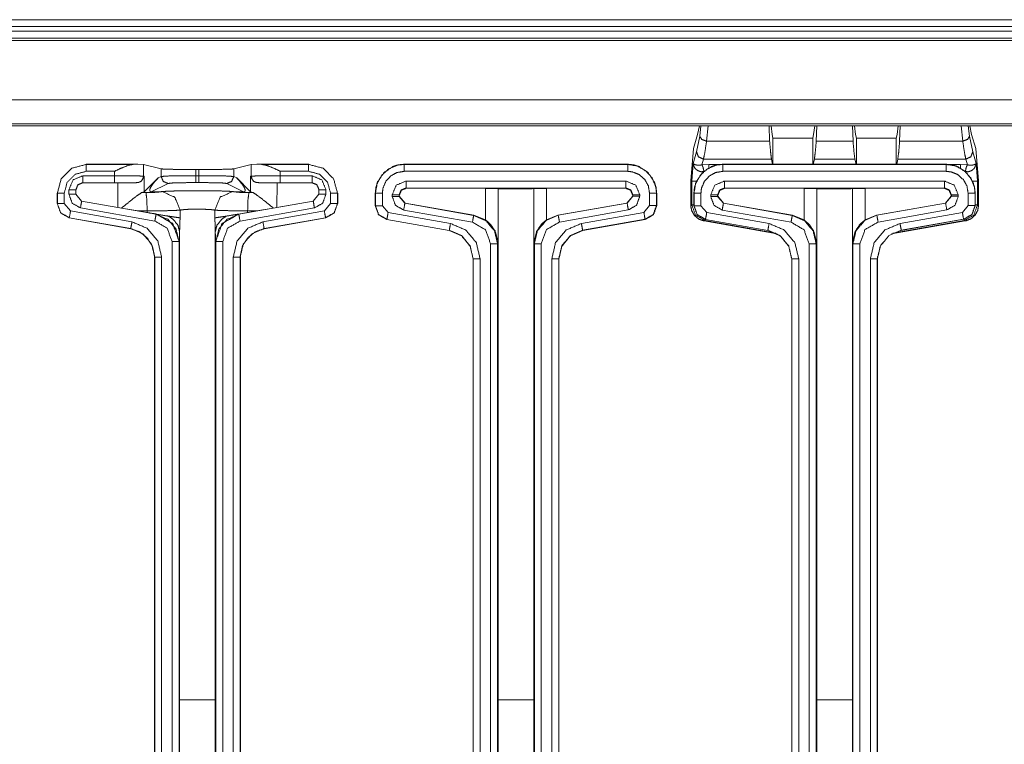
# Model space of a CAD drawing. Units: inches. Extents: x 0.54 to 9.83, y 2.82 to 7.36.
# Drawn here: x 1.89 to 2.96, y 4.31 to 5.09 of the extents above; entities that cross this region are included whole.
import ezdxf

# ---------------------------------------------------------------- set-up
doc = ezdxf.new("R2010")
doc.units = ezdxf.units.IN
doc.header["$MEASUREMENT"] = 0
doc.layers.add('1', color=7, linetype='Continuous', true_color=0xffffff)

msp = doc.modelspace()

# ---------------------------------------------------------------- linework, layer by layer
at = {"layer": '1', "color": 7, "linetype": 'Continuous', "lineweight": 13}
for p, q in [((5.3824, 5.0936), (0.5386, 5.0936)), ((0.5386, 5.0861), (5.3824, 5.0861)), ((0.5386, 5.0811), (5.3824, 5.0811)), ((5.3824, 5.0736), (0.5386, 5.0736)), ((5.3824, 5.0736), (0.5386, 5.0736)), ((5.3824, 5.0711), (0.5386, 5.0711)), ((5.3824, 5.0069), (0.5386, 5.0069)), ((5.3567, 4.9813), (0.5642, 4.9813)), ((0.5666, 4.9789), (5.3544, 4.9789)), ((2.6273, 4.9789), (2.6254, 4.9696)), ((2.6276, 4.968), (2.629, 4.9789)), ((2.6367, 4.9789), (2.635, 4.9625)), ((2.7026, 4.9789), (2.7031, 4.9625)), ((2.7059, 4.9696), (2.7048, 4.9789)), ((2.7517, 4.9789), (2.7506, 4.9696)), ((2.7534, 4.9625), (2.7539, 4.9789)), ((2.7926, 4.9789), (2.7931, 4.9625)), ((2.7959, 4.9696), (2.7948, 4.9789)), ((2.8417, 4.9789), (2.8406, 4.9696)), ((2.8434, 4.9625), (2.8439, 4.9789)), ((2.9115, 4.9625), (2.9098, 4.9789)), ((2.9175, 4.9789), (2.9189, 4.968)), ((2.9192, 4.9789), (2.9211, 4.9696)), ((2.6254, 4.9696), (2.6209, 4.9545)), ((2.6243, 4.9508), (2.6276, 4.968)), ((2.635, 4.9625), (2.7031, 4.9625)), ((2.7067, 4.9656), (2.7059, 4.9696)), ((2.7498, 4.9656), (2.7067, 4.9656)), ((2.7067, 4.9375), (2.7067, 4.9656)), ((2.7506, 4.9696), (2.7498, 4.9656)), ((2.7498, 4.9656), (2.7498, 4.9375)), ((2.7534, 4.9625), (2.7931, 4.9625)), ((2.7967, 4.9656), (2.7959, 4.9696)), ((2.7967, 4.9375), (2.7967, 4.9656)), ((2.8398, 4.9656), (2.7967, 4.9656)), ((2.8406, 4.9696), (2.8398, 4.9656)), ((2.8398, 4.9656), (2.8398, 4.9375)), ((2.8434, 4.9625), (2.9115, 4.9625)), ((2.9189, 4.968), (2.9222, 4.9508)), ((2.9211, 4.9696), (2.9256, 4.9545)), ((2.6179, 4.9198), (2.6209, 4.9545)), ((2.9286, 4.9198), (2.9256, 4.9545)), ((2.6207, 4.9384), (2.6243, 4.9508)), ((2.6317, 4.9431), (2.63, 4.9369)), ((2.6317, 4.9431), (2.7051, 4.9431)), ((2.7063, 4.9375), (2.7051, 4.9431)), ((2.7514, 4.9431), (2.7502, 4.9375)), ((2.7514, 4.9431), (2.7951, 4.9431)), ((2.7963, 4.9375), (2.7951, 4.9431)), ((2.8414, 4.9431), (2.8402, 4.9375)), ((2.8414, 4.9431), (2.9148, 4.9431)), ((2.9165, 4.9369), (2.9148, 4.9431)), ((2.9222, 4.9508), (2.9258, 4.9384)), ((1.9656, 4.9375), (2.0213, 4.9375)), ((1.9656, 4.9375), (1.9656, 4.9375)), ((1.9656, 4.9375), (1.9657, 4.9374)), ((1.9657, 4.9374), (2.0164, 4.9374)), ((2.0164, 4.9374), (2.0213, 4.9375)), ((2.0215, 4.9375), (2.0213, 4.9375)), ((2.0213, 4.9375), (2.0274, 4.9372)), ((2.0276, 4.9372), (2.0215, 4.9375)), ((2.0465, 4.9325), (2.0274, 4.9372)), ((2.0274, 4.9372), (2.0274, 4.9247)), ((2.0466, 4.9325), (2.0276, 4.9372)), ((2.0465, 4.9325), (2.0465, 4.9243)), ((2.0873, 4.9319), (2.0839, 4.9319)), ((2.0839, 4.9252), (2.0839, 4.9319)), ((2.0873, 4.9319), (2.0873, 4.9252)), ((2.1248, 4.9325), (2.1438, 4.9372)), ((2.1248, 4.9243), (2.1248, 4.9325)), ((2.1438, 4.9372), (2.1499, 4.9375)), ((2.1438, 4.9247), (2.1438, 4.9372)), ((2.1499, 4.9375), (2.2057, 4.9375)), ((2.1499, 4.9375), (2.1548, 4.9374)), ((2.1548, 4.9374), (2.2056, 4.9374)), ((2.2056, 4.9374), (2.2057, 4.9375)), ((2.2057, 4.9375), (2.2057, 4.9375)), ((2.3089, 4.9375), (2.5499, 4.9375)), ((2.3089, 4.9375), (2.3089, 4.9374)), ((2.3089, 4.9374), (2.5499, 4.9374)), ((2.5499, 4.9374), (2.5499, 4.9375)), ((2.619, 4.9197), (2.6207, 4.9384)), ((2.63, 4.9369), (2.6375, 4.9373)), ((2.6375, 4.9373), (2.6505, 4.9373)), ((2.6526, 4.9375), (2.8936, 4.9375)), ((2.6526, 4.9375), (2.6526, 4.9374)), ((2.6526, 4.9374), (2.8936, 4.9374)), ((2.8936, 4.9374), (2.8936, 4.9375)), ((2.8958, 4.9373), (2.909, 4.9373)), ((2.909, 4.9373), (2.9165, 4.9369)), ((2.9258, 4.9384), (2.9275, 4.9197)), ((1.962, 4.9251), (1.9963, 4.9251)), ((1.9963, 4.9299), (1.9657, 4.9299)), ((1.9963, 4.9251), (1.9963, 4.9299)), ((2.0274, 4.9247), (2.0283, 4.9245)), ((2.0283, 4.9245), (2.0283, 4.9077)), ((2.0283, 4.9077), (2.0433, 4.9227)), ((2.0433, 4.9227), (2.0465, 4.9243)), ((2.0839, 4.9252), (2.0873, 4.9252)), ((2.1248, 4.9243), (2.128, 4.9227)), ((2.143, 4.9077), (2.128, 4.9227)), ((2.143, 4.9245), (2.1438, 4.9247)), ((2.143, 4.9077), (2.143, 4.9245)), ((2.175, 4.9299), (2.175, 4.9251)), ((2.2056, 4.9299), (2.175, 4.9299)), ((2.175, 4.9251), (2.2093, 4.9251)), ((2.5499, 4.9299), (2.3089, 4.9299)), ((2.3108, 4.9194), (2.548, 4.9194)), ((2.6179, 4.9198), (2.619, 4.9197)), ((2.6179, 4.9194), (2.6179, 4.9198)), ((2.6179, 4.9191), (2.6179, 4.9194)), ((2.619, 4.9197), (2.6242, 4.9194)), ((2.8936, 4.9299), (2.6526, 4.9299)), ((2.6545, 4.9194), (2.8917, 4.9194)), ((2.9223, 4.9194), (2.9275, 4.9197)), ((2.9275, 4.9197), (2.9286, 4.9198)), ((2.9286, 4.9198), (2.9286, 4.9194)), ((2.9286, 4.9194), (2.9286, 4.9191)), ((1.947, 4.9051), (1.947, 4.9101)), ((1.9545, 4.9101), (1.9545, 4.9052)), ((1.9545, 4.9101), (1.9545, 4.9101)), ((1.9545, 4.9101), (1.9545, 4.9051)), ((1.9998, 4.9175), (1.962, 4.9176)), ((1.9963, 4.9176), (1.962, 4.9176)), ((1.962, 4.9176), (1.962, 4.9176)), ((1.9998, 4.8909), (1.9998, 4.9175)), ((1.9998, 4.9175), (2.0167, 4.9174)), ((2.054, 4.9168), (2.0358, 4.9077)), ((2.0873, 4.9178), (2.0839, 4.9178)), ((2.1354, 4.9077), (2.1173, 4.9168)), ((2.1545, 4.9174), (2.1715, 4.9175)), ((2.1715, 4.9175), (2.1714, 4.8909)), ((2.1715, 4.9175), (2.2092, 4.9176)), ((2.2093, 4.9176), (2.175, 4.9176)), ((2.2092, 4.9176), (2.2093, 4.9176)), ((2.2168, 4.9101), (2.2168, 4.9052)), ((2.2168, 4.9051), (2.2168, 4.9101)), ((2.2168, 4.9101), (2.2168, 4.9101)), ((2.2243, 4.9101), (2.2243, 4.9051)), ((2.548, 4.9119), (2.3108, 4.9119)), ((2.3108, 4.9119), (2.311, 4.9117)), ((2.311, 4.9117), (2.3964, 4.9115)), ((2.3964, 4.8775), (2.3964, 4.9115)), ((2.4101, 4.9113), (2.4101, 4.3595)), ((2.4101, 4.9113), (2.4101, 4.9113)), ((2.4101, 4.9113), (2.4101, 4.8521)), ((2.4486, 4.8519), (2.4486, 4.9113)), ((2.4486, 4.9113), (2.4486, 4.9113)), ((2.4486, 4.9113), (2.4486, 4.3595)), ((2.4623, 4.9115), (2.5478, 4.9117)), ((2.4623, 4.9115), (2.4623, 4.8775)), ((2.5478, 4.9117), (2.548, 4.9119)), ((2.619, 4.9191), (2.6179, 4.9191)), ((2.6179, 4.9191), (2.6179, 4.8935)), ((2.619, 4.8939), (2.619, 4.9191)), ((2.6236, 4.9189), (2.619, 4.9191)), ((2.8917, 4.9119), (2.6545, 4.9119)), ((2.6545, 4.9119), (2.6547, 4.9117)), ((2.6547, 4.9117), (2.7402, 4.9115)), ((2.7402, 4.8775), (2.7402, 4.9115)), ((2.7539, 4.9113), (2.7539, 4.3595)), ((2.7539, 4.9113), (2.7539, 4.9113)), ((2.7539, 4.9113), (2.7539, 4.8521)), ((2.7924, 4.8519), (2.7924, 4.9113)), ((2.7924, 4.9113), (2.7924, 4.9113)), ((2.7924, 4.9113), (2.7924, 4.3595)), ((2.8061, 4.9115), (2.8915, 4.9117)), ((2.8061, 4.9115), (2.8061, 4.8775)), ((2.8915, 4.9117), (2.8917, 4.9119)), ((2.9275, 4.9191), (2.9223, 4.9189)), ((2.9286, 4.9191), (2.9275, 4.9191)), ((2.9275, 4.9191), (2.9275, 4.8939)), ((2.9286, 4.9191), (2.9286, 4.8935)), ((1.9344, 4.8951), (1.9344, 4.9063)), ((1.9345, 4.9062), (1.9344, 4.9063)), ((1.9344, 4.9063), (1.9344, 4.9063)), ((1.9345, 4.8951), (1.9345, 4.9062)), ((1.9419, 4.9062), (1.9419, 4.8951)), ((1.9545, 4.9052), (1.9607, 4.8978)), ((1.9545, 4.9051), (1.9545, 4.9052)), ((1.9545, 4.9051), (1.9607, 4.8978)), ((2.0283, 4.9077), (2.0254, 4.9069)), ((2.0254, 4.9069), (2.0301, 4.9069)), ((2.0435, 4.9077), (2.0358, 4.9077)), ((2.1354, 4.9077), (2.1278, 4.9077)), ((2.1412, 4.9069), (2.1458, 4.9069)), ((2.1458, 4.9069), (2.143, 4.9077)), ((2.2105, 4.8978), (2.2168, 4.9052)), ((2.2106, 4.8978), (2.2168, 4.9051)), ((2.2168, 4.9052), (2.2168, 4.9051)), ((2.2293, 4.8951), (2.2293, 4.9062)), ((2.2369, 4.9063), (2.2368, 4.9062)), ((2.2368, 4.9062), (2.2368, 4.8951)), ((2.2369, 4.9063), (2.2369, 4.8951)), ((2.2369, 4.9063), (2.2369, 4.9063)), ((2.237, 4.9062), (2.237, 4.8951)), ((2.2776, 4.9063), (2.2776, 4.8927)), ((2.2777, 4.9063), (2.2776, 4.9063)), ((2.2777, 4.8928), (2.2777, 4.9063)), ((2.2852, 4.9063), (2.2852, 4.8928)), ((2.2958, 4.9028), (2.2958, 4.9044)), ((2.3035, 4.9042), (2.3033, 4.9044)), ((2.3033, 4.9044), (2.3033, 4.9028)), ((2.3033, 4.9028), (2.3035, 4.903)), ((2.3033, 4.9028), (2.3095, 4.8954)), ((2.3035, 4.903), (2.3035, 4.9042)), ((2.3035, 4.903), (2.3097, 4.8956)), ((2.5491, 4.8957), (2.5553, 4.903)), ((2.5493, 4.8956), (2.5555, 4.903)), ((2.5555, 4.9044), (2.5553, 4.9042)), ((2.5553, 4.9042), (2.5553, 4.903)), ((2.5553, 4.903), (2.5555, 4.903)), ((2.5555, 4.903), (2.5555, 4.9044)), ((2.563, 4.9044), (2.563, 4.903)), ((2.5735, 4.8929), (2.5735, 4.9063)), ((2.5811, 4.9063), (2.581, 4.9063)), ((2.581, 4.9063), (2.581, 4.8929)), ((2.5813, 4.9063), (2.5811, 4.9062)), ((2.5811, 4.8928), (2.5811, 4.9063)), ((2.5813, 4.9063), (2.5813, 4.8927)), ((2.6214, 4.9063), (2.6214, 4.8927)), ((2.6215, 4.9063), (2.6214, 4.9063)), ((2.6215, 4.8928), (2.6215, 4.9063)), ((2.629, 4.9063), (2.629, 4.8928)), ((2.6395, 4.9028), (2.6395, 4.9044)), ((2.6472, 4.9042), (2.647, 4.9044)), ((2.647, 4.9044), (2.647, 4.9028)), ((2.647, 4.9028), (2.6472, 4.903)), ((2.647, 4.9028), (2.6532, 4.8954)), ((2.6472, 4.903), (2.6472, 4.9042)), ((2.6472, 4.903), (2.6534, 4.8956)), ((2.8928, 4.8957), (2.899, 4.903)), ((2.893, 4.8956), (2.8992, 4.903)), ((2.8992, 4.9044), (2.899, 4.9042)), ((2.899, 4.9042), (2.899, 4.903)), ((2.899, 4.903), (2.8992, 4.903)), ((2.8992, 4.903), (2.8992, 4.9044)), ((2.9067, 4.9044), (2.9067, 4.903)), ((2.9173, 4.8929), (2.9173, 4.9063)), ((2.9249, 4.9063), (2.9248, 4.9063)), ((2.9248, 4.9063), (2.9248, 4.8929)), ((2.9249, 4.8928), (2.9249, 4.9063)), ((1.9344, 4.8951), (1.9345, 4.8951)), ((1.9344, 4.8951), (1.9344, 4.8951)), ((1.9419, 4.8951), (1.9487, 4.8871)), ((2.0397, 4.8762), (1.9594, 4.8904)), ((1.9607, 4.8978), (1.9998, 4.8909)), ((1.9607, 4.8978), (1.9607, 4.8978)), ((1.9607, 4.8978), (2.041, 4.8836)), ((2.0038, 4.8903), (1.9998, 4.8909)), ((2.0216, 4.8871), (2.0038, 4.8903)), ((2.0669, 4.888), (2.0669, 4.8797)), ((2.1044, 4.8797), (2.1044, 4.888)), ((2.1303, 4.8836), (2.2106, 4.8978)), ((2.2119, 4.8904), (2.1316, 4.8762)), ((2.1497, 4.8871), (2.1675, 4.8903)), ((2.1714, 4.8909), (2.1675, 4.8903)), ((2.2105, 4.8978), (2.1714, 4.8909)), ((2.2106, 4.8978), (2.2105, 4.8978)), ((2.2226, 4.8871), (2.2293, 4.8951)), ((2.2368, 4.8951), (2.2369, 4.8951)), ((2.2369, 4.8951), (2.2369, 4.8951)), ((2.2776, 4.8927), (2.2777, 4.8928)), ((2.2852, 4.8928), (2.2914, 4.8854)), ((2.3824, 4.875), (2.3082, 4.8881)), ((2.3097, 4.8956), (2.3095, 4.8954)), ((2.3095, 4.8954), (2.3837, 4.8823)), ((2.384, 4.8826), (2.3097, 4.8956)), ((2.5491, 4.8957), (2.4747, 4.8826)), ((2.475, 4.8825), (2.5493, 4.8956)), ((2.5506, 4.8882), (2.4763, 4.8751)), ((2.5493, 4.8956), (2.5491, 4.8957)), ((2.5674, 4.8855), (2.5735, 4.8929)), ((2.581, 4.8929), (2.5811, 4.8928)), ((2.5811, 4.8928), (2.5813, 4.8927)), ((2.6179, 4.8935), (2.619, 4.8939)), ((2.6179, 4.8935), (2.6179, 4.8935)), ((2.6214, 4.8927), (2.6215, 4.8928)), ((2.629, 4.8928), (2.6352, 4.8854)), ((2.7262, 4.875), (2.6519, 4.8881)), ((2.6534, 4.8956), (2.6532, 4.8954)), ((2.6532, 4.8954), (2.7275, 4.8823)), ((2.7278, 4.8826), (2.6534, 4.8956)), ((2.8928, 4.8957), (2.8185, 4.8826)), ((2.8188, 4.8825), (2.893, 4.8956)), ((2.8943, 4.8882), (2.8201, 4.8751)), ((2.893, 4.8956), (2.8928, 4.8957)), ((2.9111, 4.8855), (2.9173, 4.8929)), ((2.9248, 4.8929), (2.9249, 4.8928)), ((2.9275, 4.8939), (2.9286, 4.8935)), ((2.9286, 4.8935), (2.9286, 4.8935)), ((1.9474, 4.8798), (1.9473, 4.8797)), ((2.0136, 4.868), (1.9473, 4.8797)), ((1.9473, 4.8797), (1.9473, 4.8797)), ((2.0137, 4.8681), (1.9474, 4.8798)), ((1.9487, 4.8871), (2.015, 4.8754)), ((2.0314, 4.8872), (2.0216, 4.8871)), ((2.0216, 4.8871), (2.0315, 4.8854)), ((2.0315, 4.8854), (2.0314, 4.8872)), ((2.041, 4.8836), (2.0412, 4.8837)), ((2.1398, 4.8854), (2.1301, 4.8837)), ((2.1301, 4.8837), (2.1303, 4.8836)), ((2.1497, 4.8871), (2.1398, 4.8872)), ((2.1398, 4.8872), (2.1398, 4.8854)), ((2.1497, 4.8871), (2.1398, 4.8854)), ((2.1563, 4.8754), (2.2226, 4.8871)), ((2.2239, 4.8798), (2.1576, 4.8681)), ((2.2241, 4.8797), (2.1576, 4.8679)), ((2.224, 4.8797), (2.1577, 4.868)), ((2.224, 4.8797), (2.2239, 4.8798)), ((2.224, 4.8797), (2.224, 4.8797)), ((2.29, 4.878), (2.3573, 4.8661)), ((2.2901, 4.878), (2.29, 4.878)), ((2.3574, 4.8662), (2.2901, 4.878)), ((2.2914, 4.8854), (2.3587, 4.8736)), ((2.3837, 4.8823), (2.384, 4.8826)), ((2.384, 4.8826), (2.3964, 4.8775)), ((2.4623, 4.8775), (2.4747, 4.8826)), ((2.4747, 4.8826), (2.475, 4.8825)), ((2.5, 4.8736), (2.5674, 4.8855)), ((2.5687, 4.8781), (2.5013, 4.8663)), ((2.5014, 4.8662), (2.5687, 4.8781)), ((2.5689, 4.878), (2.5015, 4.8661)), ((2.5687, 4.8781), (2.5687, 4.8781)), ((2.5689, 4.878), (2.5688, 4.8781)), ((2.6338, 4.878), (2.7011, 4.8661)), ((2.6339, 4.878), (2.6338, 4.878)), ((2.7012, 4.8662), (2.6339, 4.878)), ((2.6352, 4.8854), (2.7025, 4.8736)), ((2.7275, 4.8823), (2.7278, 4.8826)), ((2.7278, 4.8826), (2.7402, 4.8775)), ((2.8061, 4.8775), (2.8185, 4.8826)), ((2.8185, 4.8826), (2.8188, 4.8825)), ((2.8438, 4.8736), (2.9111, 4.8855)), ((2.9124, 4.8781), (2.8451, 4.8663)), ((2.8452, 4.8662), (2.9125, 4.8781)), ((2.9125, 4.8781), (2.9124, 4.8781)), ((2.0136, 4.868), (2.0137, 4.8681)), ((2.0136, 4.868), (2.0136, 4.868)), ((2.1576, 4.8681), (2.1577, 4.868)), ((2.1577, 4.868), (2.1577, 4.868)), ((2.5013, 4.8663), (2.5014, 4.8662)), ((2.6334, 4.8767), (2.6323, 4.8763)), ((2.6323, 4.8763), (2.7113, 4.8624)), ((2.6323, 4.8763), (2.6323, 4.8763)), ((2.7098, 4.8632), (2.6334, 4.8767)), ((2.8346, 4.8623), (2.9142, 4.8763)), ((2.9131, 4.8767), (2.8361, 4.8631)), ((2.8451, 4.8663), (2.8452, 4.8662)), ((2.9142, 4.8763), (2.9131, 4.8767)), ((2.9142, 4.8763), (2.9142, 4.8763)), ((2.0664, 4.8647), (2.0664, 4.3595)), ((2.0664, 4.8647), (2.0664, 4.8647)), ((2.1049, 4.8648), (2.1049, 4.8647)), ((2.1049, 4.8647), (2.1049, 4.3595)), ((2.3573, 4.8661), (2.3574, 4.8662)), ((2.5014, 4.8662), (2.5015, 4.8661)), ((2.7011, 4.8661), (2.7012, 4.8662)), ((2.0583, 4.2827), (2.0583, 4.854)), ((2.066, 4.8542), (2.0658, 4.854)), ((2.0658, 4.854), (2.0658, 4.2827)), ((2.1055, 4.854), (2.1053, 4.8542)), ((2.1055, 4.2827), (2.1055, 4.854)), ((2.113, 4.854), (2.113, 4.2827)), ((2.402, 4.2827), (2.402, 4.8516)), ((2.4101, 4.8521), (2.4095, 4.8516)), ((2.4095, 4.8516), (2.4095, 4.2827)), ((2.4492, 4.8517), (2.4486, 4.8519)), ((2.4492, 4.2827), (2.4492, 4.8517)), ((2.4567, 4.8517), (2.4567, 4.2827)), ((2.7458, 4.2827), (2.7458, 4.8516)), ((2.7539, 4.8521), (2.7533, 4.8516)), ((2.7533, 4.8516), (2.7533, 4.2827)), ((2.793, 4.8517), (2.7924, 4.8519)), ((2.793, 4.2827), (2.793, 4.8517)), ((2.8005, 4.8517), (2.8005, 4.2827)), ((2.0395, 4.8373), (2.0394, 4.8372)), ((2.0394, 4.8372), (2.0394, 4.8372)), ((2.0394, 4.8372), (2.0394, 4.2723)), ((2.0395, 4.2827), (2.0395, 4.8373)), ((2.047, 4.8373), (2.047, 4.2827)), ((2.1243, 4.2827), (2.1243, 4.8373)), ((2.1318, 4.8373), (2.1318, 4.2827)), ((2.1319, 4.8372), (2.1318, 4.8373)), ((2.132, 4.8372), (2.1319, 4.8372)), ((2.1319, 4.8372), (2.1319, 4.2723)), ((2.1319, 4.8372), (2.1319, 4.8372)), ((2.132, 4.8372), (2.132, 4.8372)), ((2.132, 4.8372), (2.132, 4.2723)), ((2.3832, 4.2827), (2.3832, 4.8354)), ((2.3832, 4.8354), (2.3832, 4.8353)), ((2.3832, 4.8353), (2.3832, 4.2723)), ((2.3907, 4.8354), (2.3907, 4.2827)), ((2.468, 4.2827), (2.468, 4.8355)), ((2.4755, 4.8355), (2.4755, 4.2827)), ((2.4756, 4.8354), (2.4755, 4.8355)), ((2.4757, 4.8353), (2.4756, 4.8354)), ((2.4756, 4.8354), (2.4756, 4.2723)), ((2.4757, 4.8353), (2.4757, 4.2723)), ((2.727, 4.8354), (2.7269, 4.8353)), ((2.7269, 4.8353), (2.7269, 4.2723)), ((2.727, 4.2827), (2.727, 4.8354)), ((2.7345, 4.8354), (2.7345, 4.2827)), ((2.8118, 4.2827), (2.8118, 4.8355)), ((2.8193, 4.8355), (2.8193, 4.2827)), ((2.8194, 4.8354), (2.8193, 4.8355)), ((2.8194, 4.8354), (2.8194, 4.2723)), ((2.8195, 4.8381), (2.8195, 4.2723)), ((2.0664, 4.3595), (2.0664, 4.2702)), ((2.1049, 4.3595), (2.1049, 4.2702)), ((2.4101, 4.3595), (2.4101, 4.2702)), ((2.4486, 4.3595), (2.4486, 4.2702)), ((2.7539, 4.3595), (2.7539, 4.2702)), ((2.7924, 4.3595), (2.7924, 4.2702))]:
    msp.add_line(p, q, dxfattribs=at)
for points, knots in [([(2.6276, 4.968), (2.6298, 4.9644), (2.635, 4.9625)], [0, 0, 0.431155, 1, 1]), ([(2.635, 4.9625), (2.6333, 4.9509), (2.6317, 4.9431)], [0, 0, 0.595876, 1, 1]), ([(2.7031, 4.9625), (2.7041, 4.9509), (2.7051, 4.9431)], [0, 0, 0.596511, 1, 1]), ([(2.7514, 4.9431), (2.7524, 4.9509), (2.7534, 4.9625)], [0, 0, 0.403489, 1, 1]), ([(2.7931, 4.9625), (2.7941, 4.9509), (2.7951, 4.9431)], [0, 0, 0.596511, 1, 1]), ([(2.8414, 4.9431), (2.8424, 4.9509), (2.8434, 4.9625)], [0, 0, 0.403489, 1, 1]), ([(2.9115, 4.9625), (2.9167, 4.9644), (2.9189, 4.968)], [0, 0, 0.568853, 1, 1]), ([(2.9148, 4.9431), (2.9132, 4.9509), (2.9115, 4.9625)], [0, 0, 0.404124, 1, 1]), ([(2.6243, 4.9508), (2.6263, 4.9455), (2.6317, 4.9431)], [0, 0, 0.490403, 1, 1]), ([(2.9148, 4.9431), (2.9202, 4.9455), (2.9222, 4.9508)], [0, 0, 0.509597, 1, 1]), ([(1.9345, 4.9062), (1.9386, 4.9218), (1.9501, 4.9332), (1.9657, 4.9374)], [0, 0, 0.33334, 0.666664, 1, 1]), ([(1.9963, 4.9299), (1.9964, 4.93), (2.0031, 4.9332), (2.0115, 4.9365), (2.0164, 4.9374)], [0, 0, 0.005126, 0.348821, 0.766533, 1, 1]), ([(2.0839, 4.9319), (2.0659, 4.9319), (2.0523, 4.9322), (2.0465, 4.9325)], [0, 0, 0.480761, 0.843711, 1, 1]), ([(2.0466, 4.9325), (2.0525, 4.9322), (2.066, 4.9319), (2.084, 4.9319)], [0, 0, 0.156295, 0.519239, 1, 1]), ([(2.1248, 4.9325), (2.1189, 4.9322), (2.1053, 4.9319), (2.0873, 4.9319)], [0, 0, 0.156295, 0.519239, 1, 1]), ([(2.1548, 4.9374), (2.1598, 4.9365), (2.1682, 4.9332), (2.1749, 4.93), (2.175, 4.9299)], [0, 0, 0.233467, 0.651179, 0.994874, 1, 1]), ([(2.2056, 4.9374), (2.2212, 4.9332), (2.2326, 4.9218), (2.2368, 4.9062)], [0, 0, 0.333339, 0.666661, 1, 1]), ([(2.2776, 4.9063), (2.2783, 4.9126), (2.2801, 4.9185), (2.2868, 4.9284), (2.2966, 4.935), (2.3025, 4.9369), (2.3089, 4.9375)], [0, 0, 0.130408, 0.257401, 0.500001, 0.742592, 0.869579, 1, 1]), ([(2.2777, 4.9063), (2.2795, 4.9166), (2.2845, 4.9257), (2.2923, 4.9327), (2.302, 4.9367), (2.3089, 4.9374)], [0, 0, 0.214521, 0.429166, 0.643907, 0.858402, 1, 1]), ([(2.5499, 4.9375), (2.5562, 4.9369), (2.5622, 4.935), (2.572, 4.9284), (2.5786, 4.9185), (2.5805, 4.9126), (2.5811, 4.9063)], [0, 0, 0.130417, 0.257404, 0.499999, 0.742592, 0.869583, 1, 1]), ([(2.5499, 4.9374), (2.5602, 4.9357), (2.5693, 4.9306), (2.5763, 4.9228), (2.5803, 4.9131), (2.581, 4.9063)], [0, 0, 0.214521, 0.429169, 0.643914, 0.858405, 1, 1]), ([(2.6322, 4.9296), (2.6291, 4.9295), (2.6283, 4.9296), (2.6252, 4.9308), (2.6225, 4.9331), (2.6209, 4.9365), (2.6207, 4.9383), (2.6207, 4.9384)], [0, 0, 0.189251, 0.235868, 0.443501, 0.657303, 0.888196, 0.996937, 1, 1]), ([(2.6207, 4.9384), (2.6207, 4.9383), (2.621, 4.9379), (2.6225, 4.9371), (2.6246, 4.9366), (2.6271, 4.9365), (2.63, 4.9369)], [0, 0, 0.001471, 0.055932, 0.230977, 0.453576, 0.703762, 1, 1]), ([(2.6214, 4.9063), (2.622, 4.9126), (2.6239, 4.9185), (2.6305, 4.9284), (2.6404, 4.935), (2.6463, 4.9369), (2.6526, 4.9375)], [0, 0, 0.130408, 0.257401, 0.500001, 0.742592, 0.869579, 1, 1]), ([(2.6215, 4.9063), (2.6232, 4.9166), (2.6283, 4.9257), (2.6361, 4.9327), (2.6458, 4.9367), (2.6526, 4.9374)], [0, 0, 0.214521, 0.429166, 0.643907, 0.858402, 1, 1]), ([(2.6322, 4.9296), (2.6313, 4.9341), (2.63, 4.9369)], [0, 0, 0.594495, 1, 1]), ([(2.8936, 4.9375), (2.9, 4.9369), (2.9059, 4.935), (2.9157, 4.9284), (2.9224, 4.9185), (2.9242, 4.9126), (2.9249, 4.9063)], [0, 0, 0.130417, 0.257404, 0.499999, 0.742592, 0.869583, 1, 1]), ([(2.8936, 4.9374), (2.9039, 4.9357), (2.9131, 4.9306), (2.9201, 4.9228), (2.924, 4.9131), (2.9248, 4.9063)], [0, 0, 0.214521, 0.429169, 0.643914, 0.858405, 1, 1]), ([(2.9258, 4.9384), (2.9258, 4.9383), (2.9256, 4.9365), (2.9239, 4.9331), (2.9213, 4.9308), (2.9182, 4.9296), (2.9174, 4.9295), (2.9143, 4.9296)], [0, 0, 0.003063, 0.111804, 0.342697, 0.556499, 0.764144, 0.810749, 1, 1]), ([(2.9165, 4.9369), (2.9152, 4.9341), (2.9143, 4.9296)], [0, 0, 0.405505, 1, 1]), ([(2.9165, 4.9369), (2.9194, 4.9365), (2.9219, 4.9366), (2.924, 4.9371), (2.9255, 4.9379), (2.9258, 4.9383), (2.9258, 4.9384)], [0, 0, 0.296238, 0.546424, 0.769023, 0.944068, 0.998529, 1, 1]), ([(1.9657, 4.9299), (1.9538, 4.9267), (1.9451, 4.9181), (1.9419, 4.9062)], [0, 0, 0.333338, 0.666657, 1, 1]), ([(1.947, 4.9101), (1.9514, 4.9207), (1.962, 4.9251)], [0, 0, 0.500002, 1, 1]), ([(1.9963, 4.9251), (2.0113, 4.9251), (2.0226, 4.9249), (2.0274, 4.9247)], [0, 0, 0.480815, 0.843782, 1, 1]), ([(2.0249, 4.9191), (2.0268, 4.9217), (2.0274, 4.9247)], [0, 0, 0.499887, 1, 1]), ([(2.0283, 4.9245), (2.0283, 4.9245), (2.0249, 4.9191)], [0, 0, 0.007599, 1, 1]), ([(2.0358, 4.9077), (2.0347, 4.908), (2.0341, 4.9089), (2.0342, 4.9102), (2.0349, 4.9121), (2.0363, 4.9144), (2.0381, 4.9169), (2.0405, 4.9198), (2.0433, 4.9227)], [0, 0, 0.063275, 0.116371, 0.188655, 0.292815, 0.430111, 0.59746, 0.789628, 1, 1]), ([(2.0465, 4.9243), (2.0523, 4.9248), (2.0659, 4.9251), (2.0839, 4.9252)], [0, 0, 0.156561, 0.519433, 1, 1]), ([(2.0465, 4.9243), (2.0487, 4.919), (2.054, 4.9168)], [0, 0, 0.500325, 1, 1]), ([(2.0873, 4.9252), (2.1053, 4.9251), (2.1189, 4.9248), (2.1248, 4.9243)], [0, 0, 0.480567, 0.843434, 1, 1]), ([(2.1248, 4.9243), (2.1226, 4.919), (2.1173, 4.9168)], [0, 0, 0.500325, 1, 1]), ([(2.128, 4.9227), (2.1307, 4.9198), (2.1331, 4.9169), (2.135, 4.9144), (2.1363, 4.9121), (2.1371, 4.9102), (2.1372, 4.9089), (2.1366, 4.908), (2.1354, 4.9077)], [0, 0, 0.210373, 0.402543, 0.569892, 0.707189, 0.81135, 0.883634, 0.936725, 1, 1]), ([(2.1463, 4.9191), (2.1433, 4.9233), (2.143, 4.9245), (2.143, 4.9245)], [0, 0, 0.802838, 0.992498, 1, 1]), ([(2.1438, 4.9247), (2.1487, 4.9249), (2.16, 4.9251), (2.175, 4.9251)], [0, 0, 0.156223, 0.519188, 1, 1]), ([(2.1438, 4.9247), (2.1445, 4.9217), (2.1463, 4.9191)], [0, 0, 0.500116, 1, 1]), ([(2.2293, 4.9062), (2.2261, 4.9181), (2.2174, 4.9267), (2.2056, 4.9299)], [0, 0, 0.333341, 0.666659, 1, 1]), ([(2.2093, 4.9251), (2.2199, 4.9207), (2.2243, 4.9101)], [0, 0, 0.499996, 1, 1]), ([(2.3089, 4.9299), (2.301, 4.9286), (2.2941, 4.9248), (2.2888, 4.9188), (2.2858, 4.9115), (2.2852, 4.9063)], [0, 0, 0.214507, 0.429033, 0.643711, 0.858126, 1, 1]), ([(2.2958, 4.9044), (2.3002, 4.915), (2.3108, 4.9194)], [0, 0, 0.500007, 1, 1]), ([(2.548, 4.9194), (2.5586, 4.915), (2.563, 4.9044)], [0, 0, 0.499993, 1, 1]), ([(2.5735, 4.9063), (2.5722, 4.9141), (2.5684, 4.921), (2.5624, 4.9263), (2.5551, 4.9293), (2.5499, 4.9299)], [0, 0, 0.214502, 0.429031, 0.643706, 0.85812, 1, 1]), ([(2.619, 4.9197), (2.619, 4.9194), (2.619, 4.9191)], [0, 0, 0.500164, 1, 1]), ([(2.6526, 4.9299), (2.6448, 4.9286), (2.6379, 4.9248), (2.6326, 4.9188), (2.6295, 4.9115), (2.629, 4.9063)], [0, 0, 0.214507, 0.429033, 0.643711, 0.858126, 1, 1]), ([(2.6395, 4.9044), (2.6439, 4.915), (2.6545, 4.9194)], [0, 0, 0.500007, 1, 1]), ([(2.8917, 4.9194), (2.9023, 4.915), (2.9067, 4.9044)], [0, 0, 0.499993, 1, 1]), ([(2.9173, 4.9063), (2.916, 4.9141), (2.9121, 4.921), (2.9062, 4.9263), (2.8989, 4.9293), (2.8936, 4.9299)], [0, 0, 0.214502, 0.429031, 0.643706, 0.85812, 1, 1]), ([(2.9275, 4.9191), (2.9275, 4.9194), (2.9275, 4.9197)], [0, 0, 0.499836, 1, 1]), ([(1.962, 4.9176), (1.9567, 4.9154), (1.9545, 4.9101)], [0, 0, 0.500221, 1, 1]), ([(2.0167, 4.9174), (2.0081, 4.9176), (1.9963, 4.9176)], [0, 0, 0.424036, 1, 1]), ([(2.0249, 4.9191), (2.022, 4.9179), (2.0167, 4.9174)], [0, 0, 0.376491, 1, 1]), ([(2.0475, 4.908), (2.0526, 4.9084), (2.0613, 4.9087), (2.0727, 4.909), (2.0858, 4.909), (2.099, 4.909), (2.1106, 4.9087), (2.1194, 4.9084), (2.1238, 4.908)], [0, 0, 0.067206, 0.182037, 0.331056, 0.502603, 0.67483, 0.82719, 0.941666, 1, 1]), ([(2.0839, 4.9178), (2.0695, 4.9176), (2.0587, 4.9173), (2.054, 4.9168)], [0, 0, 0.480389, 0.84319, 1, 1]), ([(2.1173, 4.9168), (2.1126, 4.9173), (2.1017, 4.9176), (2.0873, 4.9178)], [0, 0, 0.156817, 0.519611, 1, 1]), ([(2.1545, 4.9174), (2.1492, 4.9179), (2.1463, 4.9191)], [0, 0, 0.623509, 1, 1]), ([(2.175, 4.9176), (2.1632, 4.9176), (2.1545, 4.9174)], [0, 0, 0.575964, 1, 1]), ([(2.2168, 4.9101), (2.2146, 4.9154), (2.2092, 4.9176)], [0, 0, 0.499779, 1, 1]), ([(2.2168, 4.9101), (2.2146, 4.9154), (2.2093, 4.9176)], [0, 0, 0.499992, 1, 1]), ([(2.311, 4.9117), (2.3057, 4.9095), (2.3035, 4.9042)], [0, 0, 0.500254, 1, 1]), ([(2.3964, 4.9115), (2.4061, 4.9114), (2.4101, 4.9113)], [0, 0, 0.70563, 1, 1]), ([(2.4486, 4.9113), (2.4475, 4.9112), (2.4445, 4.9111), (2.4399, 4.911), (2.4341, 4.9109), (2.4274, 4.9109), (2.421, 4.911), (2.4155, 4.911), (2.4119, 4.9111), (2.4102, 4.9112), (2.4101, 4.9113)], [0, 0, 0.028917, 0.106892, 0.227247, 0.378185, 0.552198, 0.716681, 0.859751, 0.955257, 0.997942, 1, 1]), ([(2.4486, 4.9113), (2.4527, 4.9114), (2.4623, 4.9115)], [0, 0, 0.29437, 1, 1]), ([(2.5553, 4.9042), (2.5531, 4.9095), (2.5478, 4.9117)], [0, 0, 0.499746, 1, 1]), ([(2.6547, 4.9117), (2.6494, 4.9095), (2.6472, 4.9042)], [0, 0, 0.500254, 1, 1]), ([(2.7402, 4.9115), (2.7498, 4.9114), (2.7539, 4.9113)], [0, 0, 0.70563, 1, 1]), ([(2.7924, 4.9113), (2.7913, 4.9112), (2.7883, 4.9111), (2.7836, 4.911), (2.7778, 4.9109), (2.7711, 4.9109), (2.7648, 4.911), (2.7593, 4.911), (2.7556, 4.9111), (2.754, 4.9112), (2.7539, 4.9113)], [0, 0, 0.028917, 0.106892, 0.227247, 0.378185, 0.552198, 0.716681, 0.859751, 0.955257, 0.997942, 1, 1]), ([(2.7924, 4.9113), (2.7964, 4.9114), (2.8061, 4.9115)], [0, 0, 0.29437, 1, 1]), ([(2.899, 4.9042), (2.8968, 4.9095), (2.8915, 4.9117)], [0, 0, 0.499746, 1, 1]), ([(1.9594, 4.8904), (1.9505, 4.8955), (1.947, 4.9051)], [0, 0, 0.500008, 1, 1]), ([(2.0254, 4.9069), (2.02, 4.9033), (2.0119, 4.8969), (2.0038, 4.8903)], [0, 0, 0.236049, 0.615955, 1, 1]), ([(2.0301, 4.9069), (2.0362, 4.9071), (2.0414, 4.9073), (2.0429, 4.9074), (2.0441, 4.9076), (2.0442, 4.9076), (2.0442, 4.9077), (2.0441, 4.9077), (2.0439, 4.9077), (2.0438, 4.9077), (2.0435, 4.9077)], [0, 0, 0.411031, 0.761635, 0.867242, 0.942509, 0.951152, 0.954539, 0.959991, 0.969676, 0.981323, 1, 1]), ([(2.0301, 4.9069), (2.031, 4.8998), (2.0314, 4.8872)], [0, 0, 0.365066, 1, 1]), ([(2.0435, 4.9077), (2.0448, 4.9078), (2.0475, 4.908)], [0, 0, 0.329556, 1, 1]), ([(2.0475, 4.908), (2.0611, 4.9021), (2.0669, 4.888)], [0, 0, 0.495127, 1, 1]), ([(2.1238, 4.908), (2.1101, 4.9021), (2.1044, 4.888)], [0, 0, 0.495166, 1, 1]), ([(2.1238, 4.908), (2.1252, 4.9079), (2.1278, 4.9077)], [0, 0, 0.355761, 1, 1]), ([(2.1278, 4.9077), (2.1275, 4.9077), (2.1273, 4.9077), (2.1272, 4.9077), (2.1271, 4.9077), (2.1271, 4.9077), (2.1273, 4.9076), (2.1289, 4.9074), (2.1327, 4.9071), (2.1376, 4.907), (2.1412, 4.9069)], [0, 0, 0.015195, 0.029209, 0.038539, 0.045189, 0.048431, 0.066697, 0.174068, 0.432038, 0.759046, 1, 1]), ([(2.1398, 4.8872), (2.1402, 4.8998), (2.1412, 4.9069)], [0, 0, 0.634922, 1, 1]), ([(2.1675, 4.8903), (2.1594, 4.8969), (2.1512, 4.9033), (2.1458, 4.9069)], [0, 0, 0.384045, 0.763957, 1, 1]), ([(2.2243, 4.9051), (2.2208, 4.8955), (2.2119, 4.8904)], [0, 0, 0.499992, 1, 1]), ([(2.3082, 4.8881), (2.2993, 4.8932), (2.2958, 4.9028)], [0, 0, 0.500004, 1, 1]), ([(2.563, 4.903), (2.5595, 4.8933), (2.5506, 4.8882)], [0, 0, 0.499995, 1, 1]), ([(2.6519, 4.8881), (2.643, 4.8932), (2.6395, 4.9028)], [0, 0, 0.500004, 1, 1]), ([(2.9067, 4.903), (2.9032, 4.8933), (2.8943, 4.8882)], [0, 0, 0.499995, 1, 1]), ([(1.9473, 4.8797), (1.938, 4.885), (1.9344, 4.8951)], [0, 0, 0.500001, 1, 1]), ([(1.9474, 4.8798), (1.9381, 4.8851), (1.9345, 4.8951)], [0, 0, 0.499993, 1, 1]), ([(2.0669, 4.888), (2.0616, 4.8877), (2.0525, 4.8874), (2.0406, 4.8872), (2.0314, 4.8872)], [0, 0, 0.149876, 0.406365, 0.740602, 1, 1]), ([(2.1044, 4.888), (2.1023, 4.8884), (2.098, 4.8887), (2.0923, 4.889), (2.0857, 4.889), (2.0792, 4.889), (2.0736, 4.8888), (2.0694, 4.8884), (2.0669, 4.888)], [0, 0, 0.05713, 0.16973, 0.323292, 0.497368, 0.670918, 0.820976, 0.933473, 1, 1]), ([(2.1398, 4.8872), (2.1388, 4.8872), (2.1259, 4.8873), (2.1149, 4.8875), (2.1072, 4.8878), (2.1044, 4.888)], [0, 0, 0.029363, 0.39315, 0.701741, 0.920445, 1, 1]), ([(2.2368, 4.8951), (2.2332, 4.8851), (2.2239, 4.8798)], [0, 0, 0.500013, 1, 1]), ([(2.2369, 4.8951), (2.2332, 4.885), (2.224, 4.8797)], [0, 0, 0.499999, 1, 1]), ([(2.29, 4.878), (2.2811, 4.8831), (2.2776, 4.8927)], [0, 0, 0.499993, 1, 1]), ([(2.2901, 4.878), (2.2812, 4.8832), (2.2777, 4.8928)], [0, 0, 0.499999, 1, 1]), ([(2.581, 4.8929), (2.5775, 4.8833), (2.5687, 4.8781)], [0, 0, 0.500001, 1, 1]), ([(2.5811, 4.8928), (2.5776, 4.8832), (2.5687, 4.8781)], [0, 0, 0.499998, 1, 1]), ([(2.5689, 4.878), (2.5777, 4.8831), (2.5813, 4.8927)], [0, 0, 0.499999, 1, 1]), ([(2.6179, 4.8935), (2.6179, 4.8927), (2.6192, 4.887), (2.6222, 4.882), (2.6268, 4.8783), (2.6323, 4.8763)], [0, 0, 0.03295, 0.274541, 0.516305, 0.758143, 1, 1]), ([(2.619, 4.8939), (2.6231, 4.8826), (2.6334, 4.8767)], [0, 0, 0.500298, 1, 1]), ([(2.6338, 4.878), (2.6249, 4.8831), (2.6214, 4.8927)], [0, 0, 0.499993, 1, 1]), ([(2.6339, 4.878), (2.625, 4.8832), (2.6215, 4.8928)], [0, 0, 0.499999, 1, 1]), ([(2.9248, 4.8929), (2.9213, 4.8833), (2.9124, 4.8781)], [0, 0, 0.500001, 1, 1]), ([(2.9249, 4.8928), (2.9214, 4.8832), (2.9125, 4.8781)], [0, 0, 0.499998, 1, 1]), ([(2.9131, 4.8767), (2.9234, 4.8826), (2.9275, 4.8939)], [0, 0, 0.499697, 1, 1]), ([(2.9142, 4.8763), (2.915, 4.8765), (2.9204, 4.8787), (2.9248, 4.8826), (2.9276, 4.8877), (2.9286, 4.8935)], [0, 0, 0.033468, 0.275195, 0.516776, 0.758398, 1, 1]), ([(2.0412, 4.8837), (2.0409, 4.8838), (2.0315, 4.8854)], [0, 0, 0.026636, 1, 1]), ([(2.041, 4.8836), (2.0537, 4.8781), (2.0626, 4.8675), (2.0658, 4.854)], [0, 0, 0.333337, 0.666662, 1, 1]), ([(2.0541, 4.8816), (2.0527, 4.8818), (2.0412, 4.8837)], [0, 0, 0.109139, 1, 1]), ([(2.0412, 4.8837), (2.0589, 4.8735), (2.066, 4.8542)], [0, 0, 0.499994, 1, 1]), ([(2.0669, 4.8797), (2.0616, 4.8804), (2.0541, 4.8816)], [0, 0, 0.410812, 1, 1]), ([(2.0541, 4.8816), (2.0567, 4.8801), (2.0596, 4.8779), (2.0646, 4.8717), (2.0664, 4.8647)], [0, 0, 0.137673, 0.305314, 0.669705, 1, 1]), ([(2.0669, 4.8797), (2.0669, 4.8796), (2.0668, 4.8768), (2.0664, 4.8647), (2.0664, 4.8647)], [0, 0, 0.007065, 0.194986, 0.999973, 1, 1]), ([(2.1171, 4.8816), (2.1154, 4.8813), (2.1074, 4.8801), (2.1044, 4.8797)], [0, 0, 0.135226, 0.76344, 1, 1]), ([(2.1049, 4.8647), (2.1049, 4.8647), (2.1047, 4.8713), (2.1046, 4.8754), (2.1045, 4.8775), (2.1044, 4.8797)], [0, 0, 0.000054, 0.437084, 0.713912, 0.853227, 1, 1]), ([(2.1049, 4.8648), (2.1067, 4.8717), (2.1117, 4.8779), (2.1146, 4.8801), (2.1171, 4.8816)], [0, 0, 0.331248, 0.696869, 0.863558, 1, 1]), ([(2.1053, 4.8542), (2.1123, 4.8735), (2.1301, 4.8837)], [0, 0, 0.499999, 1, 1]), ([(2.1055, 4.854), (2.1087, 4.8675), (2.1176, 4.8781), (2.1303, 4.8836)], [0, 0, 0.33334, 0.666666, 1, 1]), ([(2.1301, 4.8837), (2.1267, 4.8832), (2.1171, 4.8816)], [0, 0, 0.262749, 1, 1]), ([(2.2241, 4.8797), (2.2241, 4.8797), (2.2242, 4.8797)], [0, 0, 0.476788, 1, 1]), ([(2.3837, 4.8823), (2.3969, 4.8766), (2.4062, 4.8656), (2.4095, 4.8516)], [0, 0, 0.333335, 0.666661, 1, 1]), ([(2.4101, 4.8521), (2.4101, 4.8522), (2.4101, 4.8537), (2.4071, 4.865), (2.402, 4.8726), (2.3964, 4.8775)], [0, 0, 0.003047, 0.054739, 0.443818, 0.750856, 1, 1]), ([(2.4623, 4.8775), (2.4567, 4.8726), (2.4516, 4.8649), (2.4487, 4.8536), (2.4486, 4.852), (2.4486, 4.8519)], [0, 0, 0.248335, 0.555387, 0.946122, 0.996963, 1, 1]), ([(2.4492, 4.8517), (2.4525, 4.8657), (2.4618, 4.8768), (2.475, 4.8825)], [0, 0, 0.333326, 0.666653, 1, 1]), ([(2.7275, 4.8823), (2.7407, 4.8766), (2.75, 4.8656), (2.7533, 4.8516)], [0, 0, 0.333335, 0.666661, 1, 1]), ([(2.7539, 4.8521), (2.7539, 4.8522), (2.7538, 4.8537), (2.7509, 4.865), (2.7458, 4.8726), (2.7402, 4.8775)], [0, 0, 0.003047, 0.054739, 0.443818, 0.750856, 1, 1]), ([(2.8061, 4.8775), (2.8005, 4.8726), (2.7954, 4.8649), (2.7924, 4.8536), (2.7924, 4.852), (2.7924, 4.8519)], [0, 0, 0.248335, 0.555387, 0.946122, 0.996963, 1, 1]), ([(2.793, 4.8517), (2.7963, 4.8657), (2.8056, 4.8768), (2.8188, 4.8825)], [0, 0, 0.333326, 0.666653, 1, 1]), ([(2.0394, 4.8372), (2.0394, 4.8387), (2.0371, 4.8489), (2.0316, 4.8578), (2.0235, 4.8645), (2.0136, 4.868)], [0, 0, 0.033573, 0.275172, 0.516797, 0.758399, 1, 1]), ([(2.0395, 4.8373), (2.0362, 4.8513), (2.0269, 4.8624), (2.0137, 4.8681)], [0, 0, 0.333336, 0.666657, 1, 1]), ([(2.015, 4.8754), (2.0314, 4.8684), (2.0429, 4.8547), (2.047, 4.8373)], [0, 0, 0.333342, 0.666666, 1, 1]), ([(2.0583, 4.854), (2.053, 4.8685), (2.0397, 4.8762)], [0, 0, 0.500004, 1, 1]), ([(2.1316, 4.8762), (2.1182, 4.8685), (2.113, 4.854)], [0, 0, 0.499997, 1, 1]), ([(2.1243, 4.8373), (2.1284, 4.8547), (2.1399, 4.8684), (2.1563, 4.8754)], [0, 0, 0.333334, 0.666658, 1, 1]), ([(2.1576, 4.8681), (2.1444, 4.8624), (2.1351, 4.8513), (2.1318, 4.8373)], [0, 0, 0.333343, 0.666664, 1, 1]), ([(2.1577, 4.868), (2.1478, 4.8645), (2.1396, 4.8578), (2.1341, 4.8489), (2.1319, 4.8387), (2.1319, 4.8372)], [0, 0, 0.241601, 0.483202, 0.724829, 0.966427, 1, 1]), ([(2.3587, 4.8736), (2.3751, 4.8665), (2.3866, 4.8528), (2.3907, 4.8354)], [0, 0, 0.333342, 0.666659, 1, 1]), ([(2.402, 4.8516), (2.3965, 4.8668), (2.3824, 4.875)], [0, 0, 0.499996, 1, 1]), ([(2.4763, 4.8751), (2.4623, 4.867), (2.4567, 4.8517)], [0, 0, 0.500017, 1, 1]), ([(2.468, 4.8355), (2.4721, 4.8529), (2.4836, 4.8666), (2.5, 4.8736)], [0, 0, 0.333334, 0.666658, 1, 1]), ([(2.5013, 4.8663), (2.4881, 4.8605), (2.4788, 4.8495), (2.4755, 4.8355)], [0, 0, 0.333343, 0.666664, 1, 1]), ([(2.7025, 4.8736), (2.7189, 4.8665), (2.7304, 4.8528), (2.7345, 4.8354)], [0, 0, 0.333342, 0.666659, 1, 1]), ([(2.7458, 4.8516), (2.7402, 4.8668), (2.7262, 4.875)], [0, 0, 0.499996, 1, 1]), ([(2.8201, 4.8751), (2.806, 4.867), (2.8005, 4.8517)], [0, 0, 0.500017, 1, 1]), ([(2.8118, 4.8355), (2.8159, 4.8529), (2.8274, 4.8666), (2.8438, 4.8736)], [0, 0, 0.333334, 0.666658, 1, 1]), ([(2.8451, 4.8663), (2.8319, 4.8605), (2.8226, 4.8495), (2.8193, 4.8355)], [0, 0, 0.333343, 0.666664, 1, 1]), ([(2.0664, 4.8647), (2.0663, 4.8589), (2.0661, 4.8547), (2.066, 4.8542)], [0, 0, 0.556855, 0.949386, 1, 1]), ([(2.1053, 4.8542), (2.1051, 4.8554), (2.105, 4.86), (2.1049, 4.8648)], [0, 0, 0.110772, 0.55174, 1, 1]), ([(2.3832, 4.8353), (2.3798, 4.8493), (2.3706, 4.8604), (2.3573, 4.8661)], [0, 0, 0.333336, 0.666656, 1, 1]), ([(2.3832, 4.8354), (2.3799, 4.8494), (2.3707, 4.8605), (2.3574, 4.8662)], [0, 0, 0.333343, 0.666655, 1, 1]), ([(2.5014, 4.8662), (2.4882, 4.8605), (2.4789, 4.8494), (2.4756, 4.8354)], [0, 0, 0.333341, 0.666658, 1, 1]), ([(2.4757, 4.8353), (2.479, 4.8493), (2.4883, 4.8604), (2.5015, 4.8661)], [0, 0, 0.333338, 0.666659, 1, 1]), ([(2.7269, 4.8353), (2.7236, 4.8493), (2.7143, 4.8604), (2.7011, 4.8661)], [0, 0, 0.333336, 0.666656, 1, 1]), ([(2.727, 4.8354), (2.7237, 4.8494), (2.7144, 4.8605), (2.7012, 4.8662)], [0, 0, 0.333343, 0.666655, 1, 1]), ([(2.8452, 4.8662), (2.8319, 4.8605), (2.8227, 4.8494), (2.8194, 4.8354)], [0, 0, 0.333341, 0.666658, 1, 1]), ([(2.1049, 4.3595), (2.1033, 4.3595), (2.0928, 4.3595), (2.0784, 4.3595), (2.068, 4.3595), (2.0664, 4.3595)], [0, 0, 0.041521, 0.313795, 0.687252, 0.958617, 1, 1]), ([(2.4486, 4.3595), (2.447, 4.3595), (2.4365, 4.3595), (2.4222, 4.3595), (2.4117, 4.3595), (2.4101, 4.3595)], [0, 0, 0.041521, 0.313795, 0.687252, 0.958617, 1, 1]), ([(2.7924, 4.3595), (2.7908, 4.3595), (2.7803, 4.3595), (2.7659, 4.3595), (2.7555, 4.3595), (2.7539, 4.3595)], [0, 0, 0.041521, 0.313795, 0.687252, 0.958617, 1, 1])]:
    msp.add_open_spline(points, degree=1, knots=knots, dxfattribs=at)
for points in [[(1.9657, 4.9374), (1.9657, 4.9299)], [(2.2056, 4.9299), (2.2056, 4.9374)], [(2.3089, 4.9299), (2.3089, 4.9374)], [(2.5499, 4.9299), (2.5499, 4.9374)], [(2.6375, 4.9331), (2.6375, 4.9373)], [(2.6526, 4.9299), (2.6526, 4.9374)], [(2.8936, 4.9299), (2.8936, 4.9374)], [(2.909, 4.9373), (2.909, 4.9329)], [(1.962, 4.9176), (1.962, 4.9251)], [(1.9963, 4.9176), (1.9963, 4.9251)], [(2.0839, 4.9252), (2.0839, 4.9178)], [(2.0873, 4.9252), (2.0873, 4.9178)], [(2.175, 4.9251), (2.175, 4.9176)], [(2.2093, 4.9251), (2.2093, 4.9176)], [(2.3108, 4.9119), (2.3108, 4.9194)], [(2.548, 4.9119), (2.548, 4.9194)], [(2.6545, 4.9194), (2.6545, 4.9119)], [(2.8917, 4.9194), (2.8917, 4.9119)], [(1.9545, 4.9101), (1.947, 4.9101)], [(1.962, 4.9176), (1.9567, 4.9154), (1.9545, 4.9101)], [(2.2243, 4.9101), (2.2168, 4.9101)], [(2.3108, 4.9119), (2.3055, 4.9097), (2.3033, 4.9044)], [(2.5555, 4.9044), (2.5533, 4.9097), (2.548, 4.9119)], [(2.6545, 4.9119), (2.6492, 4.9097), (2.647, 4.9044)], [(2.8992, 4.9044), (2.897, 4.9097), (2.8917, 4.9119)], [(1.9345, 4.9062), (1.9419, 4.9062)], [(1.9545, 4.9051), (1.947, 4.9051)], [(2.2243, 4.9051), (2.2168, 4.9051)], [(2.2293, 4.9062), (2.2368, 4.9062)], [(2.237, 4.9062), (2.2369, 4.9062)], [(2.2852, 4.9063), (2.2777, 4.9063)], [(2.3033, 4.9044), (2.2958, 4.9044)], [(2.3033, 4.9028), (2.2958, 4.9028)], [(2.5555, 4.9044), (2.563, 4.9044)], [(2.5555, 4.903), (2.563, 4.903)], [(2.5735, 4.9063), (2.581, 4.9063)], [(2.629, 4.9063), (2.6215, 4.9063)], [(2.6395, 4.9044), (2.647, 4.9044)], [(2.6395, 4.9028), (2.647, 4.9028)], [(2.9067, 4.9044), (2.8992, 4.9044)], [(2.9067, 4.903), (2.8992, 4.903)], [(2.9173, 4.9063), (2.9248, 4.9063)], [(1.9345, 4.8951), (1.9419, 4.8951)], [(1.9607, 4.8978), (1.9594, 4.8904)], [(2.2119, 4.8904), (2.2106, 4.8978)], [(2.2293, 4.8951), (2.2368, 4.8951)], [(2.2852, 4.8928), (2.2777, 4.8928)], [(2.3095, 4.8954), (2.3082, 4.8881)], [(2.5493, 4.8956), (2.5506, 4.8882)], [(2.5735, 4.8929), (2.581, 4.8929)], [(2.619, 4.8939), (2.6214, 4.8939)], [(2.629, 4.8928), (2.6215, 4.8928)], [(2.6519, 4.8881), (2.6532, 4.8954)], [(2.8943, 4.8882), (2.893, 4.8956)], [(2.9173, 4.8929), (2.9248, 4.8929)], [(2.9249, 4.8939), (2.9275, 4.8939)], [(1.9474, 4.8798), (1.9487, 4.8871)], [(2.041, 4.8836), (2.0397, 4.8762)], [(2.1316, 4.8762), (2.1303, 4.8836)], [(2.2226, 4.8871), (2.2239, 4.8798)], [(2.2901, 4.878), (2.2914, 4.8854)], [(2.3837, 4.8823), (2.3824, 4.875)], [(2.475, 4.8825), (2.4763, 4.8751)], [(2.5674, 4.8855), (2.5687, 4.8781)], [(2.6337, 4.878), (2.6334, 4.8767)], [(2.6339, 4.878), (2.6352, 4.8854)], [(2.7262, 4.875), (2.7275, 4.8823)], [(2.8201, 4.8751), (2.8188, 4.8825)], [(2.9111, 4.8855), (2.9124, 4.8781)], [(2.9131, 4.8767), (2.9128, 4.8781)], [(2.0137, 4.8681), (2.015, 4.8754)], [(2.1563, 4.8754), (2.1576, 4.8681)], [(2.3574, 4.8662), (2.3587, 4.8736)], [(2.5, 4.8736), (2.5013, 4.8663)], [(2.7012, 4.8662), (2.7025, 4.8736)], [(2.8438, 4.8736), (2.8451, 4.8663)], [(2.0658, 4.854), (2.0583, 4.854)], [(2.113, 4.854), (2.1055, 4.854)], [(2.4095, 4.8516), (2.402, 4.8516)], [(2.4492, 4.8517), (2.4567, 4.8517)], [(2.7458, 4.8516), (2.7533, 4.8516)], [(2.8005, 4.8517), (2.793, 4.8517)], [(2.0395, 4.8373), (2.047, 4.8373)], [(2.1243, 4.8373), (2.1318, 4.8373)], [(2.3832, 4.8354), (2.3907, 4.8354)], [(2.468, 4.8355), (2.4755, 4.8355)], [(2.727, 4.8354), (2.7345, 4.8354)], [(2.8118, 4.8355), (2.8193, 4.8355)]]:
    msp.add_open_spline(points, degree=1, dxfattribs=at)

doc.saveas('drawing.dxf')
